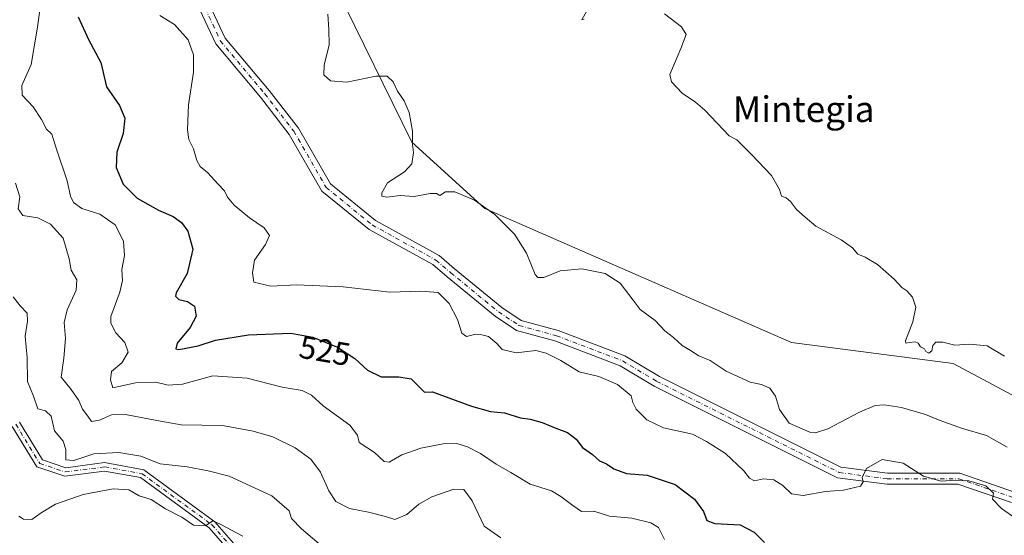
# Model space of a CAD drawing. Units: metres. Extents: x 573091 to 576517, y 4751955 to 4754305.
# Drawn here: x 575904 to 576209, y 4753917 to 4754078 of the extents above; entities that cross this region are included whole.
import ezdxf
from ezdxf.enums import TextEntityAlignment as Align

# ---------------------------------------------------------------- set-up
doc = ezdxf.new("R2010")
doc.units = ezdxf.units.M
doc.header["$MEASUREMENT"] = 0
doc.linetypes.add('DGN Style 4', pattern=[2.638475, 1.318413, -0.659207, 0.001648, -0.659207])
for name, color, linetype, lineweight in [('Arbolado forestal CxS', 92, 'Continuous', 0), ('Camino Cxs', 7, 'Continuous', 0), ('Camino eje', 30, 'DGN Style 4', 13), ('Curva de nivel maestra', 30, 'Continuous', 30), ('Curva de nivel normal', 30, 'Continuous', 0), ('Rótulo de curva de nivel directora', 7, 'Continuous', 0), ('Texto cartográfico', 7, 'Continuous', 0)]:
    doc.layers.add(name, color=color, linetype=linetype, lineweight=lineweight)
doc.styles.add('Style-Arial', font='txt')

msp = doc.modelspace()

# ---------------------------------------------------------------- linework, layer by layer
at = {"layer": 'Arbolado forestal CxS', "color": 92, "linetype": 'Continuous', "lineweight": 0}
for points in [[(576013.3163, 4754236.4481, 509.6083), (575991.6675, 4754220.8513, 510.1459), (575955.7555, 4754210.6941, 510.4301), (575924.2029, 4754213.6337, 511.0884), (575916.0477, 4754203.1589, 509.9461), (575918.0185, 4754187.3941, 510.7725), (575952.2179, 4754166.1309, 509.8935), (575976.0671, 4754139.0407, 510.2765), (575998.8441, 4754093.7919, 512.5457), (576025.4569, 4754039.6023, 515.0167), (576048.1285, 4754018.9111, 514.9286), (576143.3091, 4753977.3559, 512.924), (576193.4725, 4753970.7851, 510.1283), (576291.0549, 4753918.5641, 509.826), (576348.9039, 4753886.3045, 508.7085), (576377.7003, 4753860.5783, 508.015)], [(576013.3163, 4754236.4481, 509.6083), (575991.6675, 4754220.8513, 510.1459), (575955.7555, 4754210.6941, 510.4301), (575924.2029, 4754213.6337, 511.0884), (575916.0477, 4754203.1589, 509.9461), (575918.0185, 4754187.3941, 510.7725), (575952.2179, 4754166.1309, 509.8935), (575976.0671, 4754139.0407, 510.2765), (575998.8441, 4754093.7919, 512.5457), (576025.4569, 4754039.6023, 515.0167), (576048.1285, 4754018.9111, 514.9286), (576143.3091, 4753977.3559, 512.924), (576193.4725, 4753970.7851, 510.1283), (576291.0549, 4753918.5641, 509.826), (576348.9039, 4753886.3045, 508.7085), (576377.7003, 4753860.5783, 508.015)], [(575998.8441, 4754093.7919, 512.5457), (576025.4569, 4754039.6023, 515.0167), (576048.1285, 4754018.9111, 514.9286), (576143.3091, 4753977.3559, 512.924), (576193.4725, 4753970.7851, 510.1283), (576291.0549, 4753918.5641, 509.826)], [(576291.0549, 4753918.5641, 509.826), (576193.4725, 4753970.7851, 510.1283), (576143.3091, 4753977.3559, 512.924), (576048.1285, 4754018.9111, 514.9286), (576025.4569, 4754039.6023, 515.0167), (575998.8441, 4754093.7919, 512.5457)]]:
    msp.add_polyline3d(points, dxfattribs=at)
at = {"layer": 'Camino Cxs', "color": 7, "linetype": 'Continuous', "lineweight": 0}
for points in [[(575889.7363, 4754221.6527, 523.1402), (575909.9155, 4754191.3841, 534.4261), (575920.4775, 4754166.5631, 530.7802), (575937.4693, 4754144.2613, 532.9133), (575940.7561, 4754133.3055, 536.3448), (575943.8955, 4754117.6081, 537.5858), (575959.4153, 4754089.3699, 529.0682), (575967.5391, 4754071.9013, 538.6278), (575981.1751, 4754055.6431, 535.1639), (575990.2623, 4754043.8833, 535.273), (576000.2177, 4754026.5923, 540.1271), (576014.1435, 4754015.2455, 535.769), (576033.9243, 4754004.3375, 537.0152), (576038.6223, 4754000.3167, 538.8203), (576053.3603, 4753988.2107, 532.8253), (576059.4103, 4753984.1773, 539.6553), (576070.8657, 4753981.0531, 541.8145), (576091.5889, 4753973.1645, 541.6898), (576102.2951, 4753966.7405, 541.6802), (576158.6027, 4753938.5857, 539.2), (576173.1079, 4753936.6847, 538.9282), (576195.5061, 4753936.6847, 540.439), (576212.8067, 4753930.7377, 536.7722)], [(575889.7363, 4754221.6527, 523.1402), (575909.9155, 4754191.3841, 534.4261), (575920.4775, 4754166.5631, 530.7802), (575937.4693, 4754144.2613, 532.9133), (575940.7561, 4754133.3055, 536.3448), (575943.8955, 4754117.6081, 537.5858), (575959.4153, 4754089.3699, 529.0682), (575967.5391, 4754071.9013, 538.6278), (575981.1751, 4754055.6431, 535.1639), (575990.2623, 4754043.8833, 535.273), (576000.2177, 4754026.5923, 540.1271), (576014.1435, 4754015.2455, 535.769), (576033.9243, 4754004.3375, 537.0152), (576038.6223, 4754000.3167, 538.8203), (576053.3603, 4753988.2107, 532.8253), (576059.4103, 4753984.1773, 539.6553), (576070.8657, 4753981.0531, 541.8145), (576091.5889, 4753973.1645, 541.6898), (576102.2951, 4753966.7405, 541.6802), (576158.6027, 4753938.5857, 539.2), (576173.1079, 4753936.6847, 538.9282), (576195.5061, 4753936.6847, 540.439), (576212.8067, 4753930.7377, 536.7722)], [(576211.5039, 4753927.5903, 536.1449), (576194.9381, 4753933.2847, 539.1547), (576172.8861, 4753933.2847, 539.1542), (576157.5937, 4753935.2889, 538.2416), (576100.6577, 4753963.7579, 540.598), (576090.0979, 4753970.0941, 542.3559), (576069.8111, 4753977.8165, 541.2847), (576057.9833, 4753981.0423, 541.363), (576051.3333, 4753985.4757, 534.9653), (576036.4377, 4753997.7113, 537.6762), (576031.9779, 4754001.5281, 537.1416), (576012.2333, 4754012.4161, 539.1666), (575997.5839, 4754024.3525, 541.5898), (575987.4309, 4754041.9869, 539.9316), (575978.5263, 4754053.5103, 534.6415), (575964.6455, 4754070.0605, 540.3805), (575956.3805, 4754087.8325, 529.056), (575940.6641, 4754116.4287, 536.8279), (575937.4535, 4754132.4817, 536.3506), (575934.3903, 4754142.6923, 533.2676), (575917.5155, 4754164.8407, 534.4219), (575906.9109, 4754189.7615, 535.4963), (575886.9001, 4754219.8769, 518.9126)], [(576211.5039, 4753927.5903, 536.1449), (576194.9381, 4753933.2847, 539.1547), (576172.8861, 4753933.2847, 539.1542), (576157.5937, 4753935.2889, 538.2416), (576100.6577, 4753963.7579, 540.598), (576090.0979, 4753970.0941, 542.3559), (576069.8111, 4753977.8165, 541.2847), (576057.9833, 4753981.0423, 541.363), (576051.3333, 4753985.4757, 534.9653), (576036.4377, 4753997.7113, 537.6762), (576031.9779, 4754001.5281, 537.1416), (576012.2333, 4754012.4161, 539.1666), (575997.5839, 4754024.3525, 541.5898), (575987.4309, 4754041.9869, 539.9316), (575978.5263, 4754053.5103, 534.6415), (575964.6455, 4754070.0605, 540.3805), (575956.3805, 4754087.8325, 529.056), (575940.6641, 4754116.4287, 536.8279), (575937.4535, 4754132.4817, 536.3506), (575934.3903, 4754142.6923, 533.2676), (575917.5155, 4754164.8407, 534.4219), (575906.9109, 4754189.7615, 535.4963), (575886.9001, 4754219.8769, 518.9126)], [(575903.7273, 4753952.5535, 562.9571), (575910.8635, 4753940.8299, 563.9546), (575918.0661, 4753938.4291, 563.1166), (575930.1419, 4753940.0043, 559.9358), (575942.2771, 4753937.7979, 559.588), (575964.3311, 4753921.6609, 565.5195), (575986.0871, 4753896.7211, 571.0553)], [(575903.7273, 4753952.5535, 562.9571), (575910.8635, 4753940.8299, 563.9546), (575918.0661, 4753938.4291, 563.1166), (575930.1419, 4753940.0043, 559.9358), (575942.2771, 4753937.7979, 559.588), (575964.3311, 4753921.6609, 565.5195), (575986.0871, 4753896.7211, 571.0553), (576005.6233, 4753877.7129, 570.4179), (576016.6425, 4753867.2183, 573.964), (576025.3281, 4753861.5983, 576.3142), (576038.4723, 4753858.9695, 574.9288), (576060.8855, 4753848.2965, 576.2252), (576084.2601, 4753835.0155, 580.3465), (576098.2699, 4753825.3163, 580.1337), (576107.9157, 4753810.8477, 583.6091), (576115.1867, 4753800.9801, 582.662), (576126.6759, 4753792.6243, 588.8438), (576144.2197, 4753779.3335, 584.6993), (576156.0261, 4753767.5271, 586.9358), (576159.5613, 4753761.9557, 583.717), (576159.9525, 4753758.5119, 580.6183)], [(575984.1977, 4753894.9317, 570.9958), (575962.5621, 4753919.7335, 565.8887), (575941.2241, 4753935.3467, 559.0757), (575930.0759, 4753937.3737, 559.6996), (575917.8103, 4753935.7737, 563.7311), (575909.1377, 4753938.6645, 563.9905), (575901.4571, 4753951.2827, 560.8619)], [(576157.2971, 4753759.3651, 578.6666), (576157.0639, 4753761.0387, 580.1228), (576153.9845, 4753765.8917, 588.6657), (576142.5075, 4753777.3689, 586.1414), (576125.1261, 4753790.5365, 590.2157), (576113.3321, 4753799.1139, 586.4612), (576105.7863, 4753809.3547, 586.2377), (576096.3819, 4753823.4611, 580.2439), (576082.8751, 4753832.8121, 580.3253), (576059.6829, 4753845.9895, 574.7809), (576037.6459, 4753856.4833, 575.3222), (576024.3319, 4753859.1461, 577.1499), (576015.0257, 4753865.1677, 573.9671), (576003.8201, 4753875.8397, 572.7965), (575984.1977, 4753894.9317, 570.9958), (575962.5621, 4753919.7335, 565.8887), (575941.2241, 4753935.3467, 559.0757), (575930.0759, 4753937.3737, 559.6996), (575917.8103, 4753935.7737, 563.7311), (575909.1377, 4753938.6645, 563.9905), (575901.4571, 4753951.2827, 560.8619)]]:
    msp.add_polyline3d(points, dxfattribs=at)
at = {"layer": 'Camino eje', "color": 30, "linetype": 'DGN Style 4', "lineweight": 13}
for points in [[(575888.3047, 4754220.7353, 520.363), (575908.4131, 4754190.5729, 535.1177), (575918.9965, 4754165.7019, 532.7454), (575935.9299, 4754143.4769, 533.1508), (575939.1049, 4754132.8935, 536.3676), (575942.2799, 4754117.0185, 537.5943), (575957.8979, 4754088.6011, 528.3922), (575966.0923, 4754070.9809, 539.3963), (575979.8507, 4754054.5767, 534.8733), (575988.8465, 4754042.9351, 537.9722), (575998.9007, 4754025.4725, 540.5245), (576013.1883, 4754013.8307, 537.659), (576032.9511, 4754002.9327, 536.7133), (576037.5301, 4753999.0141, 537.9131), (576052.3467, 4753986.8433, 532.0217), (576058.6967, 4753982.6099, 541.0868), (576070.3385, 4753979.4349, 541.5769), (576090.8435, 4753971.6293, 541.9479), (576101.4763, 4753965.2493, 540.7059), (576158.0981, 4753936.9373, 538.6937), (576172.9969, 4753934.9847, 539.01), (576195.2221, 4753934.9847, 539.748), (576212.1553, 4753929.1639, 536.5215)], [(575902.5923, 4753951.9181, 561.2228), (575910.0007, 4753939.7473, 563.8066), (575917.9381, 4753937.1015, 563.5071), (575930.1089, 4753938.6889, 559.7413), (575941.7507, 4753936.5723, 559.0684), (575963.4465, 4753920.6973, 565.6164), (575985.1425, 4753895.8263, 570.8972), (576004.7217, 4753876.7763, 571.485), (576015.8341, 4753866.1929, 573.77), (576024.8301, 4753860.3721, 576.7047), (576038.0591, 4753857.7263, 574.7808), (576060.2843, 4753847.1429, 575.9083), (576083.5677, 4753833.9137, 580.3692), (576097.3259, 4753824.3887, 580.163), (576106.8509, 4753810.1013, 584.8917), (576114.2593, 4753800.0471, 584.4219), (576125.9011, 4753791.5803, 589.5196), (576143.3635, 4753778.3511, 585.3882), (576155.0053, 4753766.7095, 587.58), (576158.3125, 4753761.4971, 580.9153), (576158.9279, 4753757.0817, 579.5538)]]:
    msp.add_polyline3d(points, dxfattribs=at)
at = {"layer": 'Curva de nivel maestra', "color": 30, "linetype": 'Continuous', "lineweight": 30, "elevation": 525, "flags": 128}
msp.add_lwpolyline([(575921.94, 4754078.5201), (575925.16, 4754071.4701), (575928.92, 4754064.3101), (575930.72, 4754056.7601), (575934.72, 4754050.9401), (575936.41, 4754047.0201), (575935.91, 4754042.2201), (575933.91, 4754036.4501), (575933.7, 4754031.6401), (575935.91, 4754026.5201), (575940.26, 4754022.2001), (575946.81, 4754018.4401), (575951.44, 4754016.4401), (575954.02, 4754014.6401), (575956, 4754011.9101), (575957.48, 4754006.3601), (575955.71, 4753998.7701), (575952.36, 4753992.7501), (575952.15, 4753991.6801), (575953.13, 4753990.6801), (575955.8, 4753990.1001), (575958.04, 4753988.6201), (575958.52, 4753985.5401), (575956.71, 4753981.9801), (575952.66, 4753977.1501), (575952.21, 4753975.3401), (575953.15, 4753975.1001), (575959.13, 4753976.3301), (575964.57, 4753978.0601), (575974.8, 4753979.6901), (575987.88, 4753980.2201), (575994.76, 4753979.0201), (576002.39, 4753975.8301), (576007.76, 4753972.3701), (576011.75, 4753968.7001), (576015.96, 4753966.6401), (576021.44, 4753966.6801), (576025.25, 4753966.0201), (576027.34, 4753963.9401), (576029.36, 4753961.8801), (576031.89, 4753962.0101), (576044.02, 4753957.5601), (576049.88, 4753955.8401), (576054.22, 4753955.4301), (576059.22, 4753953.9401), (576062.22, 4753953.4801), (576065.94, 4753952.4501), (576070.1, 4753950.6901), (576073.76, 4753949.3301), (576076.5, 4753947.2801), (576078.44, 4753944.7201), (576081.54, 4753942.4901), (576083.73, 4753940.5801), (576085.85, 4753939.6801), (576088.18, 4753938.0501), (576092.04, 4753936.6001), (576098.51, 4753936.1301), (576107.2, 4753933.2501), (576113.18, 4753928.6201), (576115.92, 4753924.8401), (576117.02, 4753922.0201), (576119.52, 4753921.0901), (576127.34, 4753920.7101), (576131.69, 4753918.4201), (576134.87, 4753915.1601)], dxfattribs=at)
at = {"layer": 'Curva de nivel normal', "color": 30, "linetype": 'Continuous', "lineweight": 0, "flags": 128}
for points, elevation in [([(576103.84, 4753916.11), (576102, 4753919.88), (576099.66, 4753921.32), (576093.73, 4753922.71), (576086.82, 4753923.36), (576081.92, 4753924.9), (576078.06, 4753924.84), (576075.39, 4753926.7), (576071.72, 4753929.45), (576068.76, 4753931.24), (576062.22, 4753933.27), (576056.22, 4753936.92), (576051.67, 4753939.5), (576046.78, 4753942.81), (576042.69, 4753944.95), (576039.39, 4753945.93), (576035.16, 4753945.87), (576028.26, 4753944.53), (576022.35, 4753942.39), (576018.48, 4753940.2), (576016.92, 4753940.39), (576013.92, 4753943.19), (576009.17, 4753946.28), (576008.59, 4753948.53), (576006.24, 4753951.64), (575997.9, 4753957.64), (575994.38, 4753960.97), (575991.4, 4753962.46), (575985.2, 4753963.5), (575974.37, 4753966.22), (575963.76, 4753967), (575954.33, 4753964.43), (575949.85, 4753964.11), (575945.98, 4753964.96), (575939.73, 4753964.76), (575932.67, 4753963.28), (575931.95, 4753965.68), (575932.28, 4753968.31), (575935.51, 4753971.04), (575937.43, 4753974.36), (575936.42, 4753977.34), (575933.59, 4753980.37), (575932.1, 4753983.29), (575932.08, 4753985.36), (575934.82, 4753992.92), (575935.71, 4753996.63), (575935.47, 4753999.96), (575936.28, 4754004.36), (575936.02, 4754008.8), (575933.37, 4754013.88), (575928.6, 4754017.21), (575923.05, 4754018.99), (575920.49, 4754020.84), (575919.58, 4754022.81), (575918.56, 4754027.58), (575915.16, 4754037.41), (575913.72, 4754042.03), (575912.07, 4754043.64), (575910.59, 4754046.61), (575907.94, 4754050.49), (575904.59, 4754054.16), (575904.49, 4754057.16), (575907.36, 4754063.7), (575909.16, 4754074.68), (575910.26, 4754082.04)], 530), ([(576078.91, 4754077.76), (576078.21, 4754077.55), (576079.73, 4754080.33)], 510), ([(576212.84, 4753922.68), (576208.47, 4753925.79), (576205.6, 4753928.66), (576205.93, 4753930.54), (576203.59, 4753932.76), (576198.33, 4753934.38), (576194.07, 4753934.6), (576189.7, 4753934.27), (576184.28, 4753935.78), (576177.92, 4753939.85), (576171.46, 4753941.02), (576166.51, 4753938.14), (576165.19, 4753935.43), (576165.47, 4753934.06), (576164.64, 4753932.72), (576159.37, 4753931.5), (576153.8, 4753931), (576146.93, 4753929.81), (576143.25, 4753930.33), (576140.6, 4753932.91), (576137.8, 4753934.63), (576134.63, 4753934.95), (576131.77, 4753934.36), (576130.22, 4753935.14), (576128.51, 4753937.44), (576122.82, 4753942.85), (576116.95, 4753946.62), (576112.51, 4753948.88), (576103.51, 4753950.78), (576098.35, 4753953.29), (576095.06, 4753956.66), (576094.04, 4753958.64), (576093.48, 4753960.75), (576089.33, 4753964.26), (576083.45, 4753966.72), (576077.38, 4753968.2), (576071.69, 4753971.71), (576067.16, 4753974.06), (576063.89, 4753974.82), (576057.83, 4753974.14), (576053.47, 4753975.15), (576051.8, 4753977.06), (576049.29, 4753979.22), (576047.14, 4753979.74), (576045.28, 4753979.94), (576042.38, 4753979.2), (576040.95, 4753980.27), (576039.59, 4753984.52), (576037.03, 4753989.46), (576033.61, 4753992.83), (576028.23, 4753993.32), (576018.65, 4753992.92), (576004.2, 4753994.65), (575989.64, 4753995.28), (575981.74, 4753994.86), (575976.41, 4753996.02), (575976.03, 4753999.01), (575976.63, 4754002.9), (575980.07, 4754007.82), (575981.29, 4754010.57), (575979.69, 4754013), (575975.08, 4754016.04), (575970.35, 4754020.02), (575968.22, 4754022.49), (575967.34, 4754024.43), (575965.27, 4754026.59), (575962.13, 4754030.07), (575959.77, 4754032.04), (575958.74, 4754033.88), (575957.72, 4754037.44), (575956.27, 4754040.41), (575955.8, 4754043.42), (575956.18, 4754051.17), (575957.69, 4754061.31), (575957.73, 4754066.65), (575956.06, 4754071.33), (575951.86, 4754076.13), (575947.27, 4754078.88)], 520), ([(576210.21, 4753944.81), (576203.78, 4753948.4), (576196.04, 4753950.74), (576189.36, 4753953.05), (576184.83, 4753955), (576177.44, 4753957.1), (576172.08, 4753958.01), (576169.2, 4753957.8), (576164.39, 4753955.66), (576154.56, 4753950.54), (576150.68, 4753949.24), (576149, 4753949.45), (576142.57, 4753952.31), (576139.54, 4753956.52), (576138.28, 4753960.64), (576136.53, 4753963.13), (576134, 4753964.26), (576130.48, 4753965.04), (576123.02, 4753968.42), (576118.01, 4753971.74), (576114.56, 4753973.19), (576111.89, 4753974.8), (576109.34, 4753976.36), (576106.66, 4753978.93), (576104.02, 4753980.95), (576100.92, 4753984.18), (576096.34, 4753987.61), (576094.16, 4753990.43), (576090.12, 4753995.72), (576085.44, 4753998.72), (576078.18, 4754000.18), (576071.51, 4753999.55), (576066.46, 4753997.51), (576064.54, 4753997.48), (576063.75, 4753998.48), (576061.03, 4754005.06), (576057.37, 4754010.97), (576051.18, 4754017.12), (576044.9, 4754021.52), (576038.76, 4754024.1), (576035.89, 4754024.15), (576034.12, 4754022.96), (576033.14, 4754023.63), (576031.12, 4754023.66), (576026.22, 4754022.72), (576021.85, 4754022.99), (576017.66, 4754022.5), (576016.16, 4754022.83), (576016.15, 4754023.77), (576017.89, 4754026.9), (576023.22, 4754030.3), (576025.45, 4754032.86), (576025.97, 4754036.32), (576025.62, 4754038.86), (576025.62, 4754042.97), (576024.68, 4754048.73), (576023.06, 4754052.45), (576021.06, 4754055.45), (576019.72, 4754058.32), (576017.8, 4754060.06), (576014.32, 4754060.1), (576005.25, 4754058.25), (576000.21, 4754058.58), (575998.2, 4754060.46), (575998.26, 4754063.49), (575999.82, 4754069.78), (575999.71, 4754074.57), (575999.38, 4754079.32)], 515), ([(576209.37, 4753973.12), (576204.02, 4753976.28), (576198.54, 4753976.82), (576193.97, 4753976.5), (576190.22, 4753977.39), (576188.06, 4753977.44), (576187.09, 4753976.35), (576186.82, 4753974.71), (576185.9, 4753974.04), (576184.98, 4753974.54), (576184.54, 4753975.32), (576183.33, 4753975.93), (576182.63, 4753977.07), (576181.69, 4753977.52), (576179.86, 4753977.34), (576178.71, 4753977.17), (576178.68, 4753977.86), (576180.93, 4753983.79), (576181.87, 4753988.34), (576180.86, 4753991.41), (576179.1, 4753993.37), (576177.49, 4753994.42), (576175.1, 4753997.04), (576170.01, 4754001.54), (576166.16, 4754003.8), (576163.91, 4754004.77), (576162.18, 4754006.78), (576158.64, 4754009.24), (576150.87, 4754013.47), (576147.47, 4754016.3), (576144.78, 4754018.64), (576142.98, 4754021.15), (576141.64, 4754022.24), (576140.2, 4754022.8), (576139.56, 4754024.89), (576137.05, 4754029.25), (576130.9, 4754035.73), (576126.29, 4754040.31), (576123.89, 4754041.49), (576116.36, 4754049.52), (576113.44, 4754051.95), (576109.31, 4754054.8), (576106.07, 4754058.26), (576105.48, 4754060.6), (576108.96, 4754068.61), (576110.6, 4754073.04), (576109.15, 4754075.42), (576103.86, 4754079.46)], 510), ([(576053.07, 4753916.66), (576047.9, 4753920.32), (576044.18, 4753928.09), (576041.55, 4753931.64), (576038.49, 4753931.75), (576031.64, 4753929.4), (576027.67, 4753927.12), (576023.89, 4753923.94), (576020.22, 4753922.35), (576017.26, 4753923.24), (576012.04, 4753924.58), (576006.17, 4753925.71), (576001.89, 4753927.98), (575999.66, 4753931.26), (575997.14, 4753937.08), (575994.16, 4753941.11), (575989.28, 4753944.58), (575982.37, 4753948.07), (575976.19, 4753949.78), (575966.71, 4753951.58), (575953.88, 4753951.7), (575946.38, 4753953.07), (575936.65, 4753955), (575932.23, 4753954.84), (575928.56, 4753953.16), (575926.06, 4753952.78), (575924.94, 4753954.46), (575923.3, 4753956.59), (575922.18, 4753959.27), (575919.77, 4753962.71), (575916.62, 4753966.57), (575917.51, 4753972.46), (575917.97, 4753978.58), (575917.6, 4753983.54), (575918.5, 4753987.44), (575921.35, 4753993.62), (575921.48, 4753996.76), (575919.75, 4753999.75), (575919.18, 4754003.36), (575917.25, 4754009.7), (575913.38, 4754014.11), (575909.43, 4754016.08), (575904.72, 4754016.8), (575903.29, 4754018.86), (575903.84, 4754022.62), (575902.52, 4754026.86)], 535), ([(576002.04, 4753910.19), (575991.21, 4753919.39), (575988.1, 4753922.7), (575987.4, 4753925), (575982.07, 4753929.67), (575968.82, 4753935.75), (575962.23, 4753937.5), (575955.72, 4753938.66), (575947.34, 4753939.62), (575941.39, 4753942), (575934.59, 4753943.2), (575926.81, 4753942.69), (575920.6, 4753940.64), (575918.08, 4753940.89), (575918.12, 4753944.1), (575917.32, 4753946.63), (575914.56, 4753949.84), (575913.55, 4753954.44), (575911.74, 4753956.08), (575909.44, 4753956.7), (575908.08, 4753960.69), (575906.24, 4753965.18), (575906.1, 4753972.71), (575905.43, 4753979.26), (575906.23, 4753983.99), (575906.05, 4753986.49), (575903.97, 4753988.67), (575901.77, 4753991.49)], 540), ([(575903.55, 4753923.4), (575904.92, 4753922.4), (575907.53, 4753922.35), (575910.47, 4753924.45), (575914.84, 4753927.07), (575923.45, 4753930.15), (575932.77, 4753931.83), (575937.67, 4753931.51), (575940.81, 4753929.65), (575944.58, 4753928.51), (575949.03, 4753925.63), (575954.08, 4753923.02), (575957.73, 4753920.58), (575961.48, 4753920.41), (575963.69, 4753921.89), (575966.16, 4753920.76), (575973, 4753917.14)], 545)]:
    msp.add_lwpolyline(points, dxfattribs=dict(at, elevation=elevation))

# ---------------------------------------------------------------- texts
at = {"layer": 'Rótulo de curva de nivel directora', "color": 7, "linetype": 'Continuous', "lineweight": 0, "style": 'Style-Arial'}
msp.add_text('525', height=7, rotation=350.105976, dxfattribs=at).set_placement((575998.4966, 4753974.7884), align=Align.MIDDLE_CENTER)
at = {"layer": 'Texto cartográfico', "color": 7, "linetype": 'Continuous', "lineweight": 0, "style": 'Style-Arial'}
msp.add_text('Mintegia', height=8, dxfattribs=at).set_placement((576147.0452, 4754049.8102), align=Align.MIDDLE_CENTER)

doc.saveas('drawing.dxf')
